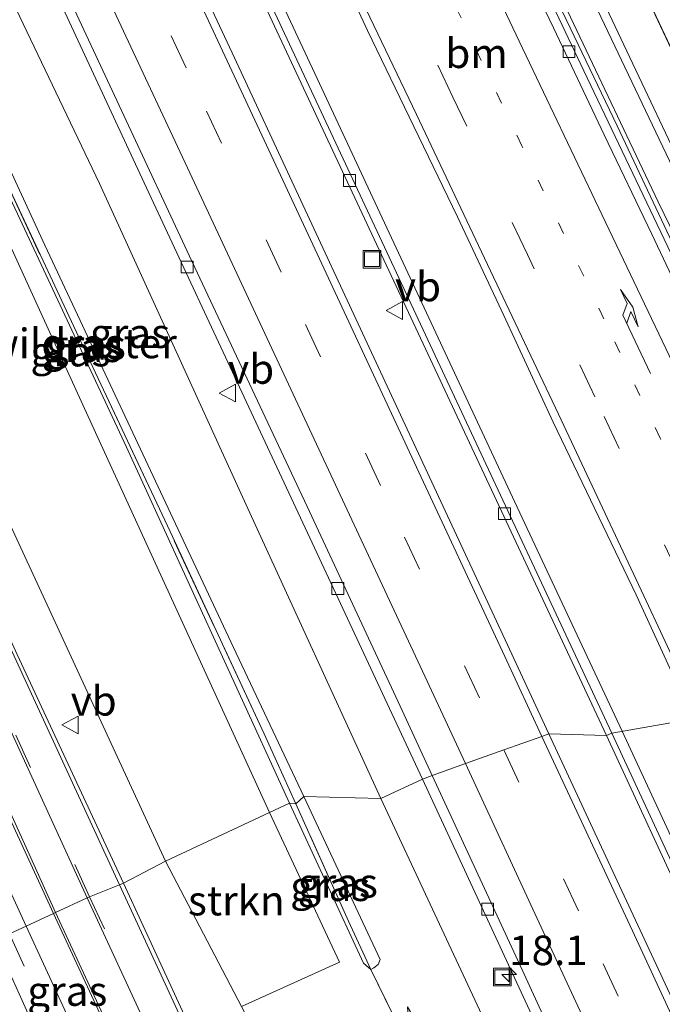
# Model space of a CAD drawing. Units: metres. Extents: x 200983 to 208530, y 531250 to 537500.
# Drawn here: x 208202 to 208256, y 531727 to 531810 of the extents above; entities that cross this region are included whole.
import ezdxf
from ezdxf.enums import TextEntityAlignment as Align

# ---------------------------------------------------------------- set-up
doc = ezdxf.new("R2010")
doc.units = ezdxf.units.M
for name, pattern in [('IE-TERREINAFSCHEIDING', [10, 8, -2]), ('VW-1-3_STREEP', [4, 1, -3]), ('VW-3-9_STREEP', [12, 3, -9])]:
    doc.linetypes.add(name, pattern=pattern)
doc.layers.get('0').update_dxf_attribs({"lineweight": 25})
for name, color, linetype, lineweight in [('B-ME-AM-KILOMETR-S-B1', 7, 'Continuous', 18), ('B-ME-BV-GELEIDECONSTRUCTIE-GELEIDERAIL-L-B1', 213, 'BV-GELEIDERAIL', 18), ('B-ME-GR-STRUIKEN-GV-B6', 93, 'Continuous', 18), ('B-ME-GW-KRUINLIJN-L-B1', 93, 'Continuous', 18), ('B-ME-GW-TEENLIJN-L-B1', 93, 'Continuous', 18), ('B-ME-IE-GRASLAND-GV-B6', 93, 'Continuous', 18), ('B-ME-IE-HULPGEOMETRIE-L-B1', 53, 'Continuous', 18), ('B-ME-IE-INRICHTINGSELEMENT-S-B1', 253, 'Continuous', 18), ('B-ME-IE-TERREINAFSCHEIDING-RASTERHEKWERK-L-B1', 8, 'IE-TERREINAFSCHEIDING', 18), ('B-ME-VH-VERH_SOORT-BETON-OVERIG-GV-B6', 8, 'IE-TERREINAFSCHEIDING-NATUURLIJK-HOUTWAL', 18), ('B-ME-VH-VERH_SOORT-BITUMEN-GV-B6', 8, 'IE-TERREINAFSCHEIDING-NATUURLIJK-HOUTWAL', 18), ('B-ME-VV-KOLK-S-B1', 8, 'Continuous', 18), ('B-ME-VW-MARKERING-13STREEP-045-L-B1', 255, 'VW-1-3_STREEP', 18), ('B-ME-VW-MARKERING-39STREEP-015-L-B1', 255, 'VW-3-9_STREEP', 18), ('B-ME-VW-MARKERING-PIJLRE750-S-B1', 7, 'Continuous', 18), ('B-ME-VW-MARKERING-STREEP-015-L-B1', 7, 'Continuous', 18), ('B-ME-VW-MEUBILAIR_WEGMEUBILAIR-VERKEERSBORD-S-B1', 8, 'Continuous', 18)]:
    doc.layers.add(name, color=color, linetype=linetype, lineweight=lineweight)
doc.styles.add('NLCS-ISO', font='NLCS-ISO.TTF')
doc.linetypes.add('BV-GELEIDERAIL', pattern='A,10,-3,[108,NLCS.SHX,S=1,R=0,X=0,Y=0],-3', length=16)
doc.linetypes.add('IE-TERREINAFSCHEIDING-NATUURLIJK-HOUTWAL', pattern='A,7,-1.5,[67,NLCS.SHX,S=0.75,R=45,X=0,Y=0],-1.5,7,-1.5,[70,NLCS.SHX,S=0.75,R=0,X=0,Y=0],-1.5', length=20)

# ---------------------------------------------------------------- blocks, each defined once
blk = doc.blocks.new('hecto')
for p, q in [((0, 0.625), (-0.625, 0)), ((0, -0.625), (0, 0.625)), ((-0.625, 0), (0.625, 0)), ((0.625, 0), (0, -0.625))]:
    blk.add_line(p, q)
blk = doc.blocks.new('pijlr')
for p, q in [((0, 0, 0.1), (5.45, 0, 0.1)), ((5.45, -0.75, 0.1), (4.7, 0, 0.1)), ((6.2, -0.75, 0.1), (5.45, 0, 0.1)), ((4, -0.75, 0.1), (5.45, -0.75, 0.1)), ((5.7, -1.05, 0.1), (4, -0.75, 0.1)), ((7.5, -0.75, 0.1), (5.7, -1.05, 0.1)), ((7.5, -0.75, 0.1), (6.2, -0.75, 0.1))]:
    blk.add_line(p, q)
blk = doc.blocks.new('kolk')
blk.add_lwpolyline([(-0.5, -0.5), (0.5, -0.5), (0.5, 0.5), (-0.5, 0.5)], close=True)
blk = doc.blocks.new('put')
for p, q in [((0.75, 0.75), (-0.75, 0.75)), ((-0.75, 0.75), (-0.75, -0.75)), ((0.75, -0.75), (0.75, 0.75)), ((-0.75, -0.75), (0.75, -0.75))]:
    blk.add_line(p, q)
blk.add_lwpolyline([(-0.625, 0.625), (0.625, 0.625), (0.625, -0.625), (-0.625, -0.625)], close=True)
blk = doc.blocks.new('verkeersbord')
for p, q in [((0, 0.75), (-0.75, -0.625)), ((0.75, -0.625), (0, 0.75)), ((-0.75, -0.625), (0.75, -0.625))]:
    blk.add_line(p, q)

msp = doc.modelspace()

# ---------------------------------------------------------------- linework, layer by layer
at = {"layer": 'B-ME-BV-GELEIDECONSTRUCTIE-GELEIDERAIL-L-B1'}
for points in [[(208274.6865, 531753.7958, 12.8836), (208269.45, 531765.214, 12.84), (208252.402, 531801.431, 12.626), (208236.854, 531833.897, 12.286), (208223.236, 531862.792, 11.964), (208208.598, 531894.245, 11.568), (208196.35, 531920.857, 11.19), (208188.483, 531937.783, 10.895), (208182.577, 531951.375, 9.799)], [(208252.826, 531750.251, 12.999), (208243.748, 531769.613, 12.879), (208235.309, 531787.735, 12.771), (208226.851, 531805.857, 12.627), (208220.089, 531820.358, 12.501), (208215.01, 531831.268, 12.39), (208209.901, 531842.121, 12.283), (208204.857, 531853.006, 12.153), (208199.755, 531863.87, 12.018), (208194.663, 531874.722, 11.867), (208189.488, 531885.543, 11.71), (208184.343, 531896.388, 11.514), (208177.542, 531910.78, 11.35), (208175.856, 531914.333, 11.342)], [(208409.107, 531410.298, 11.427), (208405.998, 531417.144, 11.531), (208399.321, 531431.67, 11.75), (208394.33, 531442.548, 11.895), (208387.678, 531457.103, 12.095), (208382.692, 531468.053, 12.228), (208377.742, 531478.955, 12.342), (208372.769, 531489.884, 12.466), (208367.775, 531500.811, 12.572), (208362.791, 531511.724, 12.684), (208357.818, 531522.6, 12.763), (208352.832, 531533.523, 12.815), (208347.809, 531544.426, 12.88), (208341.065, 531558.995, 12.944), (208336.08, 531569.909, 12.98), (208331.084, 531580.805, 13.004), (208322.761, 531598.965, 13.049), (208311.031, 531624.369, 13.149), (208299.281, 531649.819, 13.245), (208289.242, 531671.601, 13.271), (208278.619, 531694.614, 13.226), (208265.711, 531722.405, 13.13), (208252.826, 531750.251, 12.999)]]:
    msp.add_polyline3d(points, dxfattribs=at)
at = {"layer": 'B-ME-GR-STRUIKEN-GV-B6'}
for points in [[(208214.246, 531739.275, 10.948), (208198.787, 531772.732, 10.623), (208185.007, 531801.743, 10.356), (208179.013, 531815.001, 10.22), (208177.901, 531818.351, 10.204), (208177.878, 531820.032, 10.228), (208178.234, 531823.135, 10.228), (208178.475, 531826.135, 10.088), (208178.269, 531829.993, 9.996), (208175.547, 531837.436, 9.685), (208172.45, 531845.808, 9.533), (208169.677, 531851.361, 9.421), (208166.389, 531857.756, 9.174), (208162.15, 531867.735, 8.794)], [(208172.333, 531865.106, 11.151), (208178.31, 531851.695, 11.306), (208180.44, 531846.942, 11.334), (208181.72, 531843.135, 11.402), (208184.021, 531833.121, 11.514), (208186.408, 531825.684, 11.594), (208186.466, 531824.433, 11.594), (208185.91, 531822.788, 11.586), (208184.85, 531821.562, 11.55), (208183.337, 531820.284, 11.542), (208182.366, 531819.298, 11.554), (208181.356, 531818.06, 11.342), (208181.437, 531817.878, 11.35), (208187.695, 531820.682, 14.761), (208207.256, 531777.854, 14.933), (208223.022, 531743.385, 15.049), (208214.246, 531739.275, 10.948)], [(208214.246, 531739.275, 10.948), (208223.022, 531743.385, 15.049), (208228.946, 531730.735, 15.049), (208220.645, 531726.987, 11.085), (208214.246, 531739.275, 10.948)]]:
    msp.add_polyline3d(points, dxfattribs=at)
at = {"layer": 'B-ME-GW-KRUINLIJN-L-B1'}
msp.add_line((208230.965, 531730.643, 16.008), (208224.716, 531744.171, 15.96), dxfattribs=at)
for points in [[(208277.414, 531754.975, 13.234), (208261.464, 531788.722, 13.08), (208243.766, 531825.866, 12.864), (208226.248, 531862.966, 12.437), (208209.514, 531899.135, 11.938), (208197.851, 531924.354, 11.562), (208187.969, 531946.663, 11.163), (208182.407, 531960.113, 10.855), (208179.128, 531968.106, 10.663), (208175.312, 531979.1, 10.444), (208172.166, 531990.05, 10.28), (208171.587, 531994.771, 10.44)], [(208190.04, 531821.732, 15.486), (208204.046, 531791.352, 15.66), (208219.981, 531757.338, 15.9), (208225.916, 531744.741, 15.933)], [(208224.716, 531744.171, 15.96), (208210.933, 531774.256, 15.896), (208195.671, 531806.902, 15.536)], [(208225.916, 531744.741, 15.933), (208232.363, 531730.943, 16), (208232.21, 531730.516, 16.004)], [(208230.965, 531730.643, 16.008), (208231.592, 531730.12, 15.712), (208231.833, 531730.236, 16.004), (208232.21, 531730.516, 16.004)]]:
    msp.add_polyline3d(points, dxfattribs=at)
at = {"layer": 'B-ME-GW-TEENLIJN-L-B1'}
for points in [[(208211.403, 531889.551, 10.999), (208225.162, 531859.917, 11.382), (208241.051, 531826.26, 11.698), (208255.866, 531795.024, 12.009), (208275.708, 531754.171, 12.186)], [(208232.435, 531744.57, 12.347), (208221.194, 531769.082, 12.213), (208208.672, 531796.554, 11.91), (208198.203, 531818.395, 11.754), (208197.229, 531819.918, 11.738), (208196.283, 531820.773, 11.754), (208195.382, 531821.247, 11.798), (208194.602, 531821.191, 11.805)], [(208389.21, 531403.574, 10.948), (208372.782, 531439.95, 11.39), (208355.239, 531478.449, 11.781), (208335.775, 531520.766, 12.106), (208314.834, 531565.98, 12.35), (208295.027, 531608.868, 12.516), (208276.529, 531648.85, 12.65), (208258.427, 531688.638, 12.569), (208240.766, 531726.695, 12.411), (208232.435, 531744.57, 12.347)]]:
    msp.add_polyline3d(points, dxfattribs=at)
at = {"layer": 'B-ME-IE-GRASLAND-GV-B6'}
for points in [[(208209.514, 531899.135, 11.938), (208226.248, 531862.966, 12.437), (208243.766, 531825.866, 12.864), (208261.464, 531788.722, 13.08), (208277.414, 531754.975, 13.234), (208275.708, 531754.171, 12.186)], [(208277.414, 531754.975, 13.234), (208261.464, 531788.722, 13.08), (208243.766, 531825.866, 12.864), (208226.248, 531862.966, 12.437), (208209.514, 531899.135, 11.938)], [(208203.763, 531866.952, 11.494), (208207.145, 531859.889, 11.571), (208210.335, 531853.329, 11.654), (208213.573, 531846.539, 11.733), (208217.308, 531838.94, 11.815), (208220.808, 531831.668, 11.89), (208224.341, 531824.271, 11.972), (208227.805, 531817.044, 12.032), (208231.31, 531809.496, 12.101), (208235.226, 531801.388, 12.168), (208238.905, 531793.729, 12.225), (208242.821, 531785.392, 12.298), (208246.999, 531776.394, 12.36), (208254.008, 531761.774, 12.456), (208257.627, 531753.875, 12.51), (208258.838, 531751.307, 12.521), (208251.937, 531750.095, 12.263), (208232.331, 531792.077, 11.983), (208217.109, 531824.626, 11.696), (208201.251, 531858.598, 11.384), (208201.724, 531859.727, 11.386), (208201.351, 531860.524, 11.426), (208200.527, 531860.143, 11.367), (208186.814, 531889.283, 10.981)], [(208211.403, 531889.551, 10.999), (208225.162, 531859.917, 11.382), (208241.051, 531826.26, 11.698), (208255.866, 531795.024, 12.009), (208275.708, 531754.171, 12.186), (208274.374, 531753.681, 12.072), (208265.797, 531771.918, 12.035), (208258.138, 531788.129, 11.927), (208249.587, 531806.08, 11.816), (208238.781, 531828.851, 11.572), (208230.56, 531846.326, 11.432), (208222.135, 531864.227, 11.197), (208214.162, 531881.415, 10.985)], [(208275.708, 531754.171, 12.186), (208255.866, 531795.024, 12.009), (208241.051, 531826.26, 11.698), (208225.162, 531859.917, 11.382), (208211.403, 531889.551, 10.999)], [(208186.362, 531889.073, 10.983), (208200.394, 531859.256, 11.378), (208216.657, 531824.416, 11.698), (208231.879, 531791.867, 11.985), (208251.485, 531749.885, 12.265), (208246.627, 531750.027, 12.493), (208241.279, 531761.561, 12.429), (208231.09, 531783.482, 12.287), (208219.86, 531807.608, 12.098), (208209.684, 531829.383, 11.886), (208199.13, 531851.918, 11.653), (208188.755, 531873.974, 11.352)], [(208154.638, 531885.183, 8.191), (208162.251, 531863.512, 8.946), (208167.926, 531848.19, 9.345), (208172.771, 531833.741, 9.761), (208177.901, 531818.351, 10.204), (208179.013, 531815.001, 10.22), (208185.007, 531801.743, 10.356), (208198.787, 531772.732, 10.623), (208214.246, 531739.275, 10.948), (208210.679, 531737.417, 10.919), (208201.711, 531756.746, 10.775), (208193.159, 531775.428, 10.631), (208189.719, 531782.942, 10.524), (208185.754, 531791.907, 10.424), (208182.507, 531799.611, 10.324), (208179.531, 531806.783, 10.256), (208175.408, 531817.304, 10.056), (208169.319, 531833.599, 9.773), (208163.781, 531848.496, 9.405), (208157.822, 531864.7, 8.926)], [(208229.038, 531867.838, 10.284), (208241.566, 531840.627, 10.568), (208254.236, 531813.792, 10.811), (208281.1, 531756.664, 11.5583), (208278, 531755.249, 13.307), (208263.508, 531785.955, 13.096), (208247.934, 531818.899, 12.816), (208233.679, 531848.786, 12.577), (208221.569, 531874.889, 12.289)], [(208221.569, 531874.889, 12.289), (208233.679, 531848.786, 12.577), (208247.934, 531818.899, 12.816), (208263.508, 531785.955, 13.096), (208278, 531755.249, 13.307), (208277.414, 531754.975, 13.234)], [(208176.702, 531873.185, 10.973), (208185.223, 531854.896, 11.177), (208185.935, 531853.371, 11.198), (208185.196, 531853.009, 11.286), (208185.591, 531852.199, 11.282), (208186.578, 531851.995, 11.216), (208195.219, 531833.493, 11.464), (208203.882, 531815.077, 11.628), (208212.62, 531796.2, 11.804), (208221.27, 531777.653, 11.955), (208235.938, 531746.202, 12.083), (208232.435, 531744.57, 12.347), (208221.194, 531769.082, 12.213), (208208.672, 531796.554, 11.91), (208198.203, 531818.395, 11.754), (208197.229, 531819.918, 11.738), (208196.283, 531820.773, 11.754), (208195.382, 531821.247, 11.798), (208194.602, 531821.191, 11.805), (208193.49, 531823.497, 11.798), (208193.373, 531823.444, 11.8), (208187.986, 531834.432, 11.8), (208181.053, 531848.545, 11.8), (208172.645, 531866.75, 11.516)], [(208231.36, 531869.431, 10.112), (208241.979, 531846.786, 10.46), (208251.311, 531826.514, 10.715), (208261.093, 531805.308, 10.839), (208272.661, 531780.347, 10.991), (208283.259, 531757.665, 11.178), (208281.1, 531756.664, 11.5583), (208254.236, 531813.792, 10.811), (208241.566, 531840.627, 10.568), (208229.038, 531867.838, 10.284)], [(208225.916, 531744.741, 15.933), (208219.981, 531757.338, 15.9), (208204.046, 531791.352, 15.66), (208190.04, 531821.732, 15.486), (208193.394, 531823.235, 13), (208194.641, 531820.649, 13), (208194.821, 531820.736, 13), (208194.602, 531821.191, 11.805), (208195.382, 531821.247, 11.798), (208196.283, 531820.773, 11.754), (208197.229, 531819.918, 11.738), (208198.203, 531818.395, 11.754), (208208.672, 531796.554, 11.91), (208221.194, 531769.082, 12.213), (208232.435, 531744.57, 12.347), (208225.916, 531744.741, 15.933)], [(208223.022, 531743.385, 15.049), (208207.256, 531777.854, 14.933), (208187.695, 531820.682, 14.761), (208189.099, 531821.311, 15.487), (208195.671, 531806.902, 15.536), (208210.933, 531774.256, 15.896), (208224.716, 531744.171, 15.96), (208223.022, 531743.385, 15.049)], [(208225.916, 531744.741, 15.933), (208225.2368, 531744.1161, 15.834), (208222.569, 531750.038, 15.801), (208214.619, 531767.129, 15.622), (208207.883, 531781.516, 15.527), (208199.47, 531799.429, 15.391), (208191.184, 531817.737, 15.192), (208189.099, 531821.311, 15.487), (208189.546, 531821.511, 15.623), (208190.04, 531821.732, 15.486), (208204.046, 531791.352, 15.66), (208219.981, 531757.338, 15.9), (208225.916, 531744.741, 15.933)], [(208222.569, 531750.038, 15.801), (208225.2368, 531744.1161, 15.834), (208224.716, 531744.171, 15.96), (208210.933, 531774.256, 15.896), (208195.671, 531806.902, 15.536), (208189.099, 531821.311, 15.487), (208191.184, 531817.737, 15.192), (208199.47, 531799.429, 15.391), (208207.883, 531781.516, 15.527), (208214.619, 531767.129, 15.622), (208222.569, 531750.038, 15.801)], [(208202.464, 531733.778, 10.731), (208190.002, 531761.025, 10.612), (208184.849, 531772.325, 10.541), (208185.202, 531772.427, 10.516), (208185.847, 531772.407, 10.544), (208186.717, 531772.094, 10.608), (208187.793, 531771.616, 10.616), (208193.55, 531759.248, 10.711), (208204.776, 531734.848, 10.839), (208202.464, 531733.778, 10.731)], [(208278.38, 531693.188, 12.462), (208258.794, 531735.325, 12.345), (208251.937, 531750.095, 12.263), (208258.838, 531751.307, 12.521), (208261.167, 531746.364, 12.544), (208268.238, 531731.326, 12.598), (208274.5, 531717.829, 12.648)], [(208362.683, 531498.009, 12.009), (208353.401, 531518.405, 12.15), (208343.587, 531539.76, 12.298), (208333.983, 531560.642, 12.443), (208323.952, 531582.476, 12.545), (208314.106, 531603.939, 12.626), (208304.349, 531625.149, 12.677), (208294.379, 531646.554, 12.726), (208283.73, 531669.837, 12.748), (208273.116, 531692.913, 12.713), (208261.86, 531717.276, 12.652), (208251.633, 531739.234, 12.552), (208246.627, 531750.027, 12.493), (208251.485, 531749.885, 12.265)], [(208251.485, 531749.885, 12.265), (208258.32, 531735.164, 12.346), (208277.906, 531693.027, 12.463), (208295.159, 531655.679, 12.52), (208313.372, 531616.071, 12.358), (208332.1, 531575.429, 12.211), (208352.96, 531530.009, 12.057), (208371.539, 531489.248, 11.707)], [(208355.239, 531478.449, 11.781), (208335.775, 531520.766, 12.106), (208314.834, 531565.98, 12.35), (208295.027, 531608.868, 12.516), (208276.529, 531648.85, 12.65), (208258.427, 531688.638, 12.569), (208240.766, 531726.695, 12.411), (208232.435, 531744.57, 12.347), (208235.938, 531746.202, 12.083), (208251.005, 531713.659, 12.234), (208266.553, 531679.959, 12.356), (208277.85, 531655.627, 12.38), (208293.037, 531622.644, 12.352), (208298.913, 531609.854, 12.321), (208296.733, 531608.799, 12.468), (208297.572, 531607.025, 12.472), (208298.431, 531607.435, 12.427), (208298.037, 531608.297, 12.427), (208299.348, 531608.906, 12.319), (208304.661, 531597.341, 12.291), (208316.411, 531571.803, 12.246), (208328.133, 531546.3, 12.014), (208341.722, 531516.648, 11.803), (208353.58, 531490.942, 11.648)], [(208231.833, 531730.236, 16.004), (208231.592, 531730.12, 15.712), (208229.709, 531734.189, 15.887), (208225.2368, 531744.1161, 15.834), (208225.916, 531744.741, 15.933), (208232.363, 531730.943, 16), (208232.21, 531730.516, 16.004), (208231.833, 531730.236, 16.004)], [(208348.765, 531486.998, 12.679), (208337.377, 531512.159, 12.98), (208324.69, 531539.515, 13.183), (208309.348, 531573.108, 13.203), (208296.092, 531602.231, 13.443), (208279.609, 531637.706, 13.59), (208265.901, 531667.5, 13.59), (208253.281, 531694.672, 13.512), (208248.323, 531705.272, 13.659), (208245.499, 531710.573, 13.813), (208242.9, 531714.796, 13.964), (208239.834, 531718.98, 14.346), (208236.798, 531723.375, 14.813), (208234.692, 531726.964, 15.086), (208234.935, 531723.25, 14.795), (208231.592, 531730.12, 15.712), (208231.833, 531730.236, 16.004), (208232.21, 531730.516, 16.004), (208232.363, 531730.943, 16), (208225.916, 531744.741, 15.933), (208232.435, 531744.57, 12.347)], [(208232.435, 531744.57, 12.347), (208240.766, 531726.695, 12.411), (208258.427, 531688.638, 12.569), (208276.529, 531648.85, 12.65), (208295.027, 531608.868, 12.516), (208314.834, 531565.98, 12.35), (208335.775, 531520.766, 12.106), (208355.239, 531478.449, 11.781)], [(208242.026, 531705.752, 11.831), (208243.302, 531701.04, 10.903), (208240.75, 531704.922, 11.061), (208237.162, 531708.614, 11.033), (208231.975, 531712.198, 11.057), (208229.123, 531713.914, 11.146), (208226.113, 531716.739, 11.118), (208224.582, 531719.184, 11.118), (208220.645, 531726.987, 11.085), (208228.946, 531730.735, 15.049), (208223.022, 531743.385, 15.049), (208224.716, 531744.171, 15.96), (208230.965, 531730.643, 16.008), (208231.592, 531730.12, 15.712), (208234.935, 531723.25, 14.795), (208241.156, 531709.408, 12.673), (208242.026, 531705.752, 11.831)], [(208229.709, 531734.189, 15.887), (208231.592, 531730.12, 15.712), (208230.965, 531730.643, 16.008), (208224.716, 531744.171, 15.96), (208225.2368, 531744.1161, 15.834), (208229.709, 531734.189, 15.887)], [(208219.006, 531719.374, 11.028), (208210.679, 531737.417, 10.919), (208214.246, 531739.275, 10.948), (208220.645, 531726.987, 11.085)], [(208202.464, 531733.778, 10.731), (208204.776, 531734.848, 10.839), (208209.418, 531724.808, 10.89), (208208.004, 531721.718, 10.797), (208202.464, 531733.778, 10.731)], [(208198.207, 531731.825, 10.624), (208199.816, 531732.561, 10.67), (208202.14, 531727.48, 10.703), (208205.271, 531720.46, 10.703), (208199.599, 531718.663, 10.567), (208196.788, 531726.009, 10.476), (208197.318, 531725.64, 10.549), (208197.698, 531725.615, 10.622), (208200.021, 531726.414, 10.638), (208200.431, 531726.992, 10.646), (208200.316, 531727.455, 10.642), (208198.207, 531731.825, 10.624)]]:
    msp.add_polyline3d(points, dxfattribs=at)
at = {"layer": 'B-ME-IE-HULPGEOMETRIE-L-B1'}
msp.add_polyline3d([(208258.838, 531751.307, 12.521), (208251.937, 531750.095, 12.263), (208251.485, 531749.885, 12.265), (208246.627, 531750.027, 12.493), (208246.042, 531749.818, 12.477), (208242.821, 531748.668, 12.406), (208239.576, 531747.51, 12.314), (208236.765, 531746.506, 12.217), (208235.938, 531746.202, 12.083), (208232.435, 531744.57, 12.347), (208225.916, 531744.741, 15.933), (208225.2368, 531744.1161, 15.834), (208224.716, 531744.171, 15.96), (208223.022, 531743.385, 15.049), (208214.246, 531739.275, 10.948), (208210.679, 531737.417, 10.919), (208210.35, 531737.265, 10.967), (208207.828, 531736.263, 10.958), (208207.616, 531736.165, 10.991), (208204.958, 531734.932, 10.838), (208204.776, 531734.848, 10.839), (208202.464, 531733.778, 10.731), (208201.059, 531733.132, 10.726)], dxfattribs=at)
at = {"layer": 'B-ME-IE-TERREINAFSCHEIDING-RASTERHEKWERK-L-B1'}
for points in [[(208177.511, 531992.448, 7.736), (208178.343, 531988.575, 7.52), (208179.87, 531982.163, 7.612), (208181.937, 531974.602, 7.708), (208185.222, 531965.983, 7.967), (208190.195, 531954.066, 8.083), (208198.731, 531934.483, 8.678), (208208.732, 531912.238, 9.21), (208220.952, 531885.528, 9.797), (208229.038, 531867.838, 10.284), (208241.566, 531840.627, 10.568), (208254.236, 531813.792, 10.811), (208281.1, 531756.664, 11.558)], [(208225.2368, 531744.1161, 15.834), (208222.569, 531750.038, 15.801), (208214.619, 531767.129, 15.622), (208207.883, 531781.516, 15.527), (208199.47, 531799.429, 15.391), (208191.184, 531817.737, 15.192), (208189.099, 531821.311, 15.487)], [(208234.935, 531723.25, 14.795), (208231.592, 531730.12, 15.712), (208229.709, 531734.189, 15.887), (208225.2368, 531744.1161, 15.834)]]:
    msp.add_polyline3d(points, dxfattribs=at)
at = {"layer": 'B-ME-VH-VERH_SOORT-BETON-OVERIG-GV-B6'}
for points in [[(208186.814, 531889.283, 10.981), (208200.527, 531860.143, 11.367), (208201.351, 531860.524, 11.426), (208201.724, 531859.727, 11.386), (208201.251, 531858.598, 11.384), (208217.109, 531824.626, 11.696), (208232.331, 531792.077, 11.983), (208251.937, 531750.095, 12.263), (208251.485, 531749.885, 12.265)], [(208251.485, 531749.885, 12.265), (208231.879, 531791.867, 11.985), (208216.657, 531824.416, 11.698), (208200.394, 531859.256, 11.378), (208186.362, 531889.073, 10.983)], [(208173.662, 531881.86, 10.902), (208183.627, 531860.434, 11.179), (208193.952, 531838.456, 11.447), (208203.666, 531817.508, 11.66), (208205.167, 531814.229, 11.699), (208216.274, 531790.416, 11.902), (208226.215, 531769.248, 12.079), (208233.887, 531752.734, 12.184), (208236.765, 531746.506, 12.217)], [(208214.162, 531881.415, 10.985), (208222.135, 531864.227, 11.197), (208230.56, 531846.326, 11.432), (208238.781, 531828.851, 11.572), (208249.587, 531806.08, 11.816), (208258.138, 531788.129, 11.927), (208265.797, 531771.918, 12.035), (208274.374, 531753.681, 12.072), (208273.685, 531753.357, 12.213), (208272.426, 531756.131, 12.2), (208267.893, 531765.698, 12.13), (208263.791, 531774.386, 12.073), (208259.965, 531782.441, 12.03), (208255.332, 531792.289, 11.949), (208251.301, 531800.685, 11.893), (208247.004, 531809.735, 11.806), (208243.049, 531818.016, 11.751), (208238.66, 531827.231, 11.655), (208234.387, 531836.264, 11.564), (208230.163, 531845.384, 11.48), (208225.61, 531855.048, 11.381), (208221.263, 531864.319, 11.283), (208216.925, 531873.552, 11.158)], [(208236.765, 531746.506, 12.217), (208235.938, 531746.202, 12.083), (208221.27, 531777.653, 11.955), (208212.62, 531796.2, 11.804), (208203.882, 531815.077, 11.628), (208195.219, 531833.493, 11.464), (208186.578, 531851.995, 11.216), (208185.591, 531852.199, 11.282), (208185.196, 531853.009, 11.286), (208185.935, 531853.371, 11.198), (208185.223, 531854.896, 11.177), (208176.702, 531873.185, 10.973)], [(208371.539, 531489.248, 11.707), (208352.96, 531530.009, 12.057), (208332.1, 531575.429, 12.211), (208313.372, 531616.071, 12.358), (208295.159, 531655.679, 12.52), (208277.906, 531693.027, 12.463), (208258.32, 531735.164, 12.346), (208251.485, 531749.885, 12.265), (208251.937, 531750.095, 12.263), (208258.794, 531735.325, 12.345), (208278.38, 531693.188, 12.462), (208295.633, 531655.84, 12.519), (208313.846, 531616.232, 12.357), (208332.574, 531575.59, 12.21), (208353.434, 531530.17, 12.056), (208372.013, 531489.409, 11.706)], [(208251.005, 531713.659, 12.234), (208235.938, 531746.202, 12.083), (208236.765, 531746.506, 12.217), (208244.36, 531730.075, 12.307), (208254.934, 531707.096, 12.402)]]:
    msp.add_polyline3d(points, dxfattribs=at)
at = {"layer": 'B-ME-VH-VERH_SOORT-BITUMEN-GV-B6'}
for points in [[(208246.627, 531750.027, 12.493), (208246.042, 531749.818, 12.477), (208242.821, 531748.668, 12.406), (208239.576, 531747.51, 12.314), (208236.765, 531746.506, 12.217), (208233.887, 531752.734, 12.184), (208226.215, 531769.248, 12.079), (208216.274, 531790.416, 11.902), (208205.167, 531814.229, 11.699), (208203.666, 531817.508, 11.66), (208193.952, 531838.456, 11.447), (208183.627, 531860.434, 11.179), (208173.662, 531881.86, 10.902)], [(208188.755, 531873.974, 11.352), (208199.13, 531851.918, 11.653), (208209.684, 531829.383, 11.886), (208219.86, 531807.608, 12.098), (208231.09, 531783.482, 12.287), (208241.279, 531761.561, 12.429), (208246.627, 531750.027, 12.493)], [(208243.049, 531818.016, 11.751), (208247.004, 531809.735, 11.806), (208251.301, 531800.685, 11.893), (208255.332, 531792.289, 11.949), (208259.965, 531782.441, 12.03), (208263.791, 531774.386, 12.073), (208267.893, 531765.698, 12.13), (208272.426, 531756.131, 12.2), (208273.685, 531753.357, 12.213), (208270.514, 531752.919, 12.289), (208266.652, 531752.386, 12.362), (208263.011, 531751.883, 12.427), (208259.458, 531751.392, 12.512), (208258.838, 531751.307, 12.521), (208257.627, 531753.875, 12.51), (208254.008, 531761.774, 12.456), (208246.999, 531776.394, 12.36), (208242.821, 531785.392, 12.298), (208238.905, 531793.729, 12.225), (208235.226, 531801.388, 12.168), (208231.31, 531809.496, 12.101), (208227.805, 531817.044, 12.032)], [(208190.002, 531761.025, 10.612), (208202.464, 531733.778, 10.731), (208201.059, 531733.132, 10.726)], [(208201.711, 531756.746, 10.775), (208210.679, 531737.417, 10.919), (208210.35, 531737.265, 10.967), (208207.828, 531736.263, 10.958), (208207.616, 531736.165, 10.991), (208204.958, 531734.932, 10.838), (208204.776, 531734.848, 10.839), (208193.55, 531759.248, 10.711)], [(208254.934, 531707.096, 12.402), (208244.36, 531730.075, 12.307), (208236.765, 531746.506, 12.217), (208239.576, 531747.51, 12.314), (208242.821, 531748.668, 12.406), (208246.042, 531749.818, 12.477), (208246.627, 531750.027, 12.493), (208251.633, 531739.234, 12.552), (208261.86, 531717.276, 12.652)], [(208209.418, 531724.808, 10.89), (208204.776, 531734.848, 10.839), (208204.958, 531734.932, 10.838), (208207.616, 531736.165, 10.991), (208207.828, 531736.263, 10.958), (208210.35, 531737.265, 10.967), (208210.679, 531737.417, 10.919), (208219.006, 531719.374, 11.028)], [(208201.059, 531733.132, 10.726), (208202.464, 531733.778, 10.731), (208208.004, 531721.718, 10.797), (208209.397, 531718.684, 10.814), (208212.413, 531712.119, 10.85), (208228.104, 531678.25, 11.045), (208231.451, 531670.925, 11.082), (208233.013, 531667.506, 11.099), (208236.222, 531660.484, 11.134), (208248.414, 531633.954, 11.293), (208257.843, 531613.342, 11.411), (208270.414, 531586.073, 11.585), (208281.635, 531561.624, 11.703), (208293.458, 531535.875, 11.825), (208302.249, 531516.721, 11.96), (208306.456, 531507.556, 12.024), (208317.646, 531483.426, 12.126)], [(208199.599, 531718.663, 10.567), (208205.271, 531720.46, 10.703), (208202.14, 531727.48, 10.703), (208199.816, 531732.561, 10.67)]]:
    msp.add_polyline3d(points, dxfattribs=at)
at = {"layer": 'B-ME-VW-MARKERING-13STREEP-045-L-B1'}
msp.add_polyline3d([(208266.652, 531752.386, 12.362), (208265.059, 531755.81, 12.358), (208261.164, 531764.037, 12.355), (208256.021, 531775.019, 12.222), (208251.282, 531785.107, 12.124), (208244.353, 531799.732, 12.031), (208237.404, 531814.36, 11.909), (208230.444, 531828.98, 11.771), (208225.181, 531839.937, 11.655), (208219.891, 531850.893, 11.54), (208216.358, 531858.174, 11.464), (208212.385, 531866.415, 11.368)], dxfattribs=at)
at = {"layer": 'B-ME-VW-MARKERING-39STREEP-015-L-B1'}
for p, q in [((208207.828, 531736.263, 10.958), (208213.206, 531724.663, 11.017)), ((208201.059, 531733.132, 10.726), (208203.3, 531728.219, 10.711))]:
    msp.add_line(p, q, dxfattribs=at)
for points in [[(208082.119, 532087.056, 7.477), (208085.409, 532080.569, 7.592), (208093.14, 532065.13, 7.856), (208100.751, 532049.786, 8.132), (208108.701, 532033.629, 8.427), (208116.674, 532017.396, 8.734), (208125.262, 531999.518, 9.105), (208133.413, 531982.452, 9.442), (208142.303, 531963.694, 9.811), (208150.807, 531945.743, 10.136), (208158.857, 531928.624, 10.425), (208167.28, 531910.627, 10.713), (208175.679, 531892.619, 10.984), (208183.69, 531875.448, 11.225), (208192.106, 531857.488, 11.454), (208200.527, 531839.474, 11.663), (208209.643, 531819.93, 11.858), (208217.699, 531802.684, 12.018), (208226.073, 531784.636, 12.173), (208234.442, 531766.667, 12.301), (208242.821, 531748.668, 12.406)], [(208263.011, 531751.883, 12.427), (208257.679, 531763.291, 12.37), (208250.516, 531778.513, 12.271), (208244.818, 531790.548, 12.167), (208238.525, 531803.85, 12.083), (208232.359, 531816.764, 11.969), (208225.367, 531831.438, 11.837), (208219.433, 531843.75, 11.713), (208212.148, 531858.803, 11.549), (208205.571, 531872.279, 11.386)], [(208207.828, 531736.263, 10.958), (208200.734, 531751.78, 10.81), (208193.644, 531767.236, 10.654), (208188.309, 531778.865, 10.563)], [(208242.821, 531748.668, 12.406), (208251.222, 531730.58, 12.494), (208259.588, 531712.551, 12.566), (208267.954, 531694.514, 12.614), (208276.687, 531675.712, 12.648), (208285.379, 531656.843, 12.652), (208291.783, 531642.883, 12.64), (208299.735, 531625.621, 12.623), (208305.802, 531612.496, 12.589), (208312.2, 531598.536, 12.535), (208317.071, 531587.867, 12.496), (208322.749, 531575.507, 12.444), (208329.17, 531561.568, 12.372), (208334.066, 531550.878, 12.289), (208338.073, 531542.171, 12.239), (208346.704, 531523.335, 12.107), (208356.112, 531502.836, 11.968), (208365.134, 531483.18, 11.832), (208373.016, 531465.944, 11.63), (208382.375, 531445.448, 11.377), (208391.347, 531425.724, 11.139), (208399.819, 531407.16, 10.861)]]:
    msp.add_polyline3d(points, dxfattribs=at)
at = {"layer": 'B-ME-VW-MARKERING-STREEP-015-L-B1'}
msp.add_line((208207.616, 531736.165, 10.991), (208212.994, 531724.565, 11.05), dxfattribs=at)
for points in [[(208085.362, 532088.233, 7.587), (208085.946, 532087.082, 7.607), (208093.423, 532072.197, 7.849), (208102.603, 532053.74, 8.169), (208111.547, 532035.56, 8.511), (208120.796, 532016.713, 8.867), (208128.215, 532001.243, 9.184), (208136.701, 531983.483, 9.535), (208145.021, 531965.94, 9.865), (208153.237, 531948.603, 10.187), (208159.976, 531934.298, 10.417), (208169.957, 531912.938, 10.752), (208178.846, 531893.883, 11.062), (208187.668, 531874.998, 11.335), (208198.631, 531851.587, 11.638), (208208.974, 531829.413, 11.867), (208215.938, 531814.521, 12.012), (208226.284, 531792.26, 12.206), (208235.057, 531773.424, 12.344), (208242.905, 531756.562, 12.446), (208246.042, 531749.818, 12.477)], [(208177.379, 531880.809, 11.009), (208185.973, 531862.436, 11.261), (208196.106, 531840.736, 11.524), (208205.897, 531819.697, 11.745), (208216.084, 531797.897, 11.949), (208226.006, 531776.634, 12.141), (208235.951, 531755.343, 12.273), (208239.576, 531747.51, 12.314)], [(208270.514, 531752.919, 12.289), (208265.23, 531764.204, 12.232), (208258.581, 531778.239, 12.137), (208251.125, 531793.89, 12.026), (208244.122, 531808.597, 11.909), (208236.908, 531823.822, 11.773), (208230.226, 531837.989, 11.614), (208224.163, 531850.88, 11.475), (208219.041, 531861.842, 11.348), (208213.827, 531872.952, 11.213)], [(208259.458, 531751.392, 12.512), (208254.639, 531761.69, 12.465), (208247.434, 531777.046, 12.354), (208241.695, 531789.172, 12.259), (208235.438, 531802.382, 12.161), (208229.228, 531815.424, 12.047), (208222.34, 531829.853, 11.909), (208216.367, 531842.259, 11.788), (208209.089, 531857.339, 11.625), (208202.566, 531870.696, 11.461)], [(208210.35, 531737.265, 10.967), (208202.258, 531754.835, 10.851), (208192.931, 531775.121, 10.651), (208189.911, 531781.743, 10.627), (208187.276, 531787.661, 10.524), (208184.479, 531794.1, 10.42), (208182.099, 531799.708, 10.348), (208179.553, 531805.851, 10.268), (208177.548, 531810.913, 10.172), (208173.663, 531821.333, 10.008), (208168.074, 531836.517, 9.693), (208163.095, 531849.854, 9.373), (208159.254, 531860.343, 9.078), (208156.466, 531867.836, 8.834)], [(208150.914, 531865.828, 8.798), (208153.982, 531857.623, 9.11), (208157.096, 531849.336, 9.313), (208160.77, 531839.372, 9.613), (208165.554, 531826.412, 9.968), (208167.884, 531820.099, 10.032), (208169.808, 531814.844, 10.136), (208172.122, 531808.779, 10.236), (208174.128, 531803.722, 10.3), (208176.785, 531797.345, 10.356), (208178.649, 531792.948, 10.412), (208181.044, 531787.448, 10.492), (208183.663, 531781.596, 10.576), (208186.34, 531775.608, 10.584), (208189.872, 531767.941, 10.655), (208193.604, 531759.795, 10.699), (208198.885, 531748.295, 10.815), (208204.958, 531734.932, 10.838)], [(208207.616, 531736.165, 10.991), (208200.522, 531751.682, 10.843), (208193.432, 531767.138, 10.687), (208188.097, 531778.767, 10.596)], [(208246.042, 531749.818, 12.477), (208253.686, 531733.386, 12.553), (208261.004, 531717.55, 12.633), (208269.404, 531699.469, 12.691), (208278.863, 531679.11, 12.738), (208288.351, 531658.474, 12.739), (208297.369, 531638.91, 12.705), (208305.699, 531620.797, 12.672), (208314.24, 531602.257, 12.617), (208322.122, 531585.03, 12.55), (208330.344, 531567.125, 12.473), (208337.396, 531551.793, 12.369), (208341.489, 531542.865, 12.319), (208347.393, 531530.043, 12.217), (208357.475, 531508.116, 12.06), (208367.525, 531486.094, 11.915), (208377.618, 531464.06, 11.684), (208385.739, 531446.287, 11.459), (208394.675, 531426.64, 11.208), (208403.063, 531408.256, 10.939)], [(208396.52, 531406.044, 10.771), (208394.208, 531411.129, 10.858), (208384.588, 531432.228, 11.147), (208375.099, 531453.037, 11.415), (208365.71, 531473.679, 11.646), (208355.585, 531495.674, 11.836), (208345.966, 531516.657, 11.985), (208336.354, 531537.627, 12.126), (208326.09, 531559.96, 12.281), (208316.501, 531580.84, 12.384), (208306.089, 531603.494, 12.475), (208296.063, 531625.259, 12.536), (208286.622, 531645.737, 12.564), (208276.228, 531668.408, 12.562), (208266.278, 531689.754, 12.538), (208256.056, 531711.954, 12.48), (208246.146, 531733.317, 12.388), (208239.576, 531747.51, 12.314)], [(208367.174, 531396.128, 12.013), (208358.021, 531416.027, 12.297), (208350.98, 531431.261, 12.398), (208341.248, 531452.419, 12.423), (208331.678, 531473.196, 12.411), (208324.301, 531489.213, 12.366), (208317.986, 531502.983, 12.248), (208313.275, 531513.233, 12.195), (208306.279, 531528.426, 12.106), (208299.84, 531542.5, 12.016), (208291.494, 531560.594, 11.947), (208278.802, 531588.301, 11.797), (208264.448, 531619.548, 11.638), (208248.369, 531654.502, 11.419), (208233.346, 531687.228, 11.264), (208219.259, 531717.952, 11.089), (208210.35, 531737.265, 10.967)], [(208361.543, 531394.225, 11.983), (208351.864, 531415.29, 12.235), (208341.618, 531437.538, 12.377), (208330.813, 531461.087, 12.373), (208318.663, 531487.694, 12.267), (208309.781, 531506.877, 12.125), (208303.788, 531519.878, 12.044), (208294.15, 531540.858, 11.971), (208279.667, 531572.403, 11.82), (208262.295, 531610.218, 11.588), (208249.816, 531637.413, 11.438), (208237.247, 531664.744, 11.296), (208223.593, 531694.431, 11.113), (208212.932, 531717.686, 10.926), (208204.958, 531734.932, 10.838)]]:
    msp.add_polyline3d(points, dxfattribs=at)

# ---------------------------------------------------------------- block references
at = {"layer": 'B-ME-AM-KILOMETR-S-B1', "rotation": 90}
msp.add_blockref('hecto', (208243.278, 531729.693, 12.211), dxfattribs=at)
at = {"layer": 'B-ME-IE-INRICHTINGSELEMENT-S-B1', "rotation": 90}
for p in [(208231.688, 531790.156, 11.977), (208242.694, 531729.466, 12.253)]:
    msp.add_blockref('put', p, dxfattribs=at)
at = {"layer": 'B-ME-VV-KOLK-S-B1', "rotation": 90}
for p in [(208248.326, 531807.708, 11.742), (208229.784, 531796.817, 11.957), (208216.069, 531789.501, 11.798), (208242.883, 531768.645, 12.169), (208228.797, 531762.314, 12.041), (208241.452, 531735.214, 12.13)]:
    msp.add_blockref('kolk', p, dxfattribs=at)
at = {"layer": 'B-ME-VW-MARKERING-PIJLRE750-S-B1', "rotation": 115.5}
msp.add_blockref('pijlr', (208255.224, 531780.498, 12.14), dxfattribs=at)
at = {"layer": 'B-ME-VW-MEUBILAIR_WEGMEUBILAIR-VERKEERSBORD-S-B1', "rotation": 90}
for p in [(208233.63, 531785.82, 12.05), (208219.53, 531778.8444, 12.0128), (208206.228, 531750.789, 10.799)]:
    msp.add_blockref('verkeersbord', p, dxfattribs=at)

# ---------------------------------------------------------------- texts
at = {"layer": 'B-ME-AM-KILOMETR-S-B1', "ltscale": 0.2, "style": 'NLCS-ISO'}
msp.add_text('18.1', height=2.5, dxfattribs=at).set_placement((208243.278, 531729.693, 12.211), align=Align.BOTTOM_LEFT)
at = {"layer": 'B-ME-GR-STRUIKEN-GV-B6', "ltscale": 0.2, "style": 'NLCS-ISO'}
msp.add_text('strkn', height=2.5, dxfattribs=at).set_placement((208220.221, 531735.9314), align=Align.MIDDLE_CENTER)
at = {"layer": 'B-ME-IE-GRASLAND-GV-B6', "ltscale": 0.2, "style": 'NLCS-ISO'}
for p in [(208211.2375, 531783.9025), (208207.5075, 531782.924), (208206.2055, 531782.348), (208207.1679, 531782.7135), (208228.154, 531737.1455), (208228.7999, 531737.4305), (208205.941, 531728.283)]:
    msp.add_text('gras', height=2.5, dxfattribs=at).set_placement(p, align=Align.MIDDLE_CENTER)
at = {"layer": 'B-ME-IE-TERREINAFSCHEIDING-RASTERHEKWERK-L-B1', "ltscale": 0.2, "style": 'NLCS-ISO'}
msp.add_text('wildraster', height=2.5, dxfattribs=at).set_placement((208207.1515, 531783.0394), align=Align.MIDDLE_CENTER)
at = {"layer": 'B-ME-VW-MARKERING-13STREEP-045-L-B1', "ltscale": 0.2, "style": 'NLCS-ISO'}
msp.add_text('bm', height=2.5, dxfattribs=at).set_placement((208240.5162, 531807.5708), align=Align.MIDDLE_CENTER)
at = {"layer": 'B-ME-VW-MEUBILAIR_WEGMEUBILAIR-VERKEERSBORD-S-B1', "ltscale": 0.2, "style": 'NLCS-ISO'}
for p in [(208233.63, 531785.82, 12.05), (208219.53, 531778.8444, 12.0128), (208206.228, 531750.789, 10.799)]:
    msp.add_text('vb', height=2.5, dxfattribs=at).set_placement(p, align=Align.BOTTOM_LEFT)

doc.saveas('drawing.dxf')
